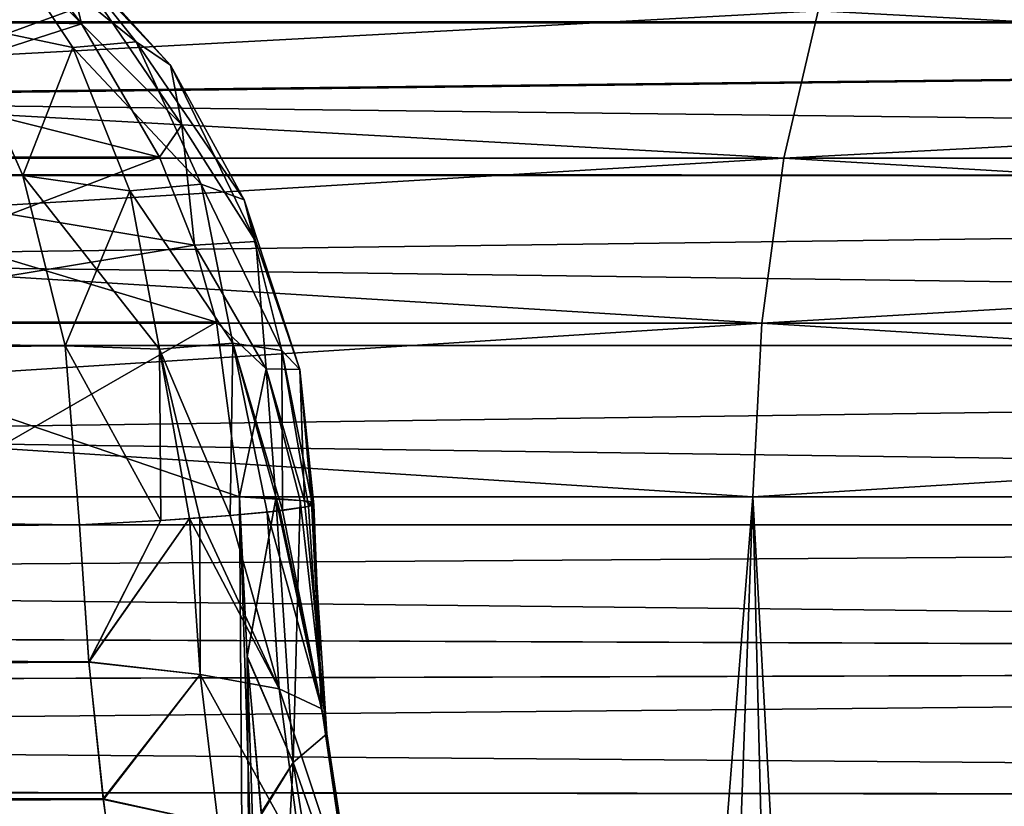
# Model space of a CAD drawing. Units: millimetres. Extents: x -26 to 26, y -6 to 154.
# Drawn here: x -8 to -7, y 149 to 149 of the extents above; entities that cross this region are included whole.
import ezdxf

# ---------------------------------------------------------------- set-up
doc = ezdxf.new("R2010")
doc.units = ezdxf.units.MM
doc.header["$LTSCALE"] = 65.185185
for name, color, linetype in [('106', 7, 'CONTINUOUS'), ('116', 7, 'CONTINUOUS'), ('117', 7, 'CONTINUOUS'), ('118', 7, 'CONTINUOUS'), ('119', 7, 'CONTINUOUS'), ('120', 7, 'CONTINUOUS'), ('33', 7, 'CONTINUOUS'), ('36', 7, 'CONTINUOUS'), ('43', 7, 'CONTINUOUS'), ('74', 7, 'CONTINUOUS'), ('75', 7, 'CONTINUOUS'), ('78', 7, 'CONTINUOUS'), ('79', 7, 'CONTINUOUS'), ('82', 7, 'CONTINUOUS'), ('83', 7, 'CONTINUOUS'), ('84', 7, 'CONTINUOUS'), ('85', 7, 'CONTINUOUS'), ('94', 7, 'CONTINUOUS')]:
    doc.layers.add(name, color=color, linetype=linetype)

msp = doc.modelspace()

# ---------------------------------------------------------------- linework, layer by layer
at = {"layer": '106', "color": 7, "linetype": 'CONTINUOUS', "true_color": 0xaaaaaa}
for points in [[(-7.1528, 148.97771, 18.87849), (-8.83075, 148.97771, 18.15527), (-7.13146, 149.06923, 18.82209), (-7.1528, 148.97771, 18.87849)], [(-7.13146, 149.06923, 18.82209), (-8.83075, 148.97771, 18.15527), (-8.80441, 149.06923, 18.10103), (-7.13146, 149.06923, 18.82209)], [(-5.41638, 148.97771, 19.44722), (-7.1528, 148.97771, 18.87849), (-5.40022, 149.06923, 19.38912), (-5.41638, 148.97771, 19.44722)], [(-5.40022, 149.06923, 19.38912), (-7.1528, 148.97771, 18.87849), (-7.13146, 149.06923, 18.82209), (-5.40022, 149.06923, 19.38912)], [(-7.16657, 148.87526, 18.91489), (-8.84776, 148.87526, 18.19028), (-7.1528, 148.97771, 18.87849), (-7.16657, 148.87526, 18.91489)], [(-7.1528, 148.97771, 18.87849), (-8.84776, 148.87526, 18.19028), (-8.83075, 148.97771, 18.15527), (-7.1528, 148.97771, 18.87849)], [(-5.42681, 148.87526, 19.48471), (-7.16657, 148.87526, 18.91489), (-5.41638, 148.97771, 19.44722), (-5.42681, 148.87526, 19.48471)], [(-5.41638, 148.97771, 19.44722), (-7.16657, 148.87526, 18.91489), (-7.1528, 148.97771, 18.87849), (-5.41638, 148.97771, 19.44722)], [(-7.17211, 148.76745, 18.92952), (-8.85459, 148.76745, 18.20435), (-7.16657, 148.87526, 18.91489), (-7.17211, 148.76745, 18.92952)], [(-7.16657, 148.87526, 18.91489), (-8.85459, 148.76745, 18.20435), (-8.84776, 148.87526, 18.19028), (-7.16657, 148.87526, 18.91489)], [(-5.431, 148.76745, 19.49978), (-7.17211, 148.76745, 18.92952), (-5.42681, 148.87526, 19.48471), (-5.431, 148.76745, 19.49978)], [(-5.42681, 148.87526, 19.48471), (-7.17211, 148.76745, 18.92952), (-7.16657, 148.87526, 18.91489), (-5.42681, 148.87526, 19.48471)]]:
    msp.add_3dface(points, dxfattribs=at)
at = {"layer": '116', "color": 7, "linetype": 'CONTINUOUS', "true_color": 0xaaaaaa}
for points in [[(-7.48605, 148.66841, -3.51708), (-7.4908, 148.76745, -3.51508), (-7.46818, 148.76637, -3.57259), (-7.48605, 148.66841, -3.51708)], [(-7.48605, 148.66841, -3.51708), (-7.46818, 148.76637, -3.57259), (-7.45754, 148.6025, -3.58196), (-7.48605, 148.66841, -3.51708)], [(-7.45311, 148.76524, -3.63103), (-7.43667, 148.6202, -3.68808), (-7.46818, 148.76637, -3.57259), (-7.45311, 148.76524, -3.63103)], [(-7.46818, 148.76637, -3.57259), (-7.43667, 148.6202, -3.68808), (-7.45754, 148.6025, -3.58196), (-7.46818, 148.76637, -3.57259)], [(-7.45053, 148.76496, -3.64541), (-7.43667, 148.6202, -3.68808), (-7.45311, 148.76524, -3.63103), (-7.45053, 148.76496, -3.64541)], [(-7.44609, 148.76423, -3.67993), (-7.43667, 148.6202, -3.68808), (-7.45053, 148.76496, -3.64541), (-7.44609, 148.76423, -3.67993)], [(-7.4641, 148.75897, -3.867), (-7.47355, 148.75791, -3.89597), (-7.44792, 148.76147, -3.78949), (-7.4641, 148.75897, -3.867)], [(-7.44792, 148.76147, -3.78949), (-7.47355, 148.75791, -3.89597), (-7.43961, 148.63578, -3.79651), (-7.44792, 148.76147, -3.78949)], [(-7.46581, 148.75877, -3.87273), (-7.47355, 148.75791, -3.89597), (-7.4641, 148.75897, -3.867), (-7.46581, 148.75877, -3.87273)], [(-7.44792, 148.76147, -3.78949), (-7.43961, 148.63578, -3.79651), (-7.44541, 148.76216, -3.76497), (-7.44792, 148.76147, -3.78949)], [(-7.44461, 148.76249, -3.75269), (-7.43961, 148.63578, -3.79651), (-7.44609, 148.76423, -3.67993), (-7.44461, 148.76249, -3.75269)], [(-7.44609, 148.76423, -3.67993), (-7.43961, 148.63578, -3.79651), (-7.43667, 148.6202, -3.68808), (-7.44609, 148.76423, -3.67993)], [(-7.44541, 148.76216, -3.76497), (-7.43961, 148.63578, -3.79651), (-7.44461, 148.76249, -3.75269), (-7.44541, 148.76216, -3.76497)], [(-7.5902, 148.75, -4.07966), (-7.58434, 148.66493, -4.08412), (-7.53957, 148.75276, -4.02044), (-7.5902, 148.75, -4.07966)], [(-7.53957, 148.75276, -4.02044), (-7.58434, 148.66493, -4.08412), (-7.52181, 148.75394, -3.99434), (-7.53957, 148.75276, -4.02044)], [(-7.52181, 148.75394, -3.99434), (-7.58434, 148.66493, -4.08412), (-7.51517, 148.65716, -3.99971), (-7.52181, 148.75394, -3.99434)], [(-7.52181, 148.75394, -3.99434), (-7.51517, 148.65716, -3.99971), (-7.51545, 148.75439, -3.98407), (-7.52181, 148.75394, -3.99434)], [(-7.4966, 148.75583, -3.94977), (-7.51545, 148.75439, -3.98407), (-7.4662, 148.64827, -3.90208), (-7.4966, 148.75583, -3.94977)], [(-7.51545, 148.75439, -3.98407), (-7.51517, 148.65716, -3.99971), (-7.4662, 148.64827, -3.90208), (-7.51545, 148.75439, -3.98407)], [(-7.47355, 148.75791, -3.89597), (-7.4966, 148.75583, -3.94977), (-7.4662, 148.64827, -3.90208), (-7.47355, 148.75791, -3.89597)], [(-7.47355, 148.75791, -3.89597), (-7.4662, 148.64827, -3.90208), (-7.43961, 148.63578, -3.79651), (-7.47355, 148.75791, -3.89597)], [(-7.47729, 148.57115, -3.5278), (-7.48605, 148.66841, -3.51708), (-7.45754, 148.6025, -3.58196), (-7.47729, 148.57115, -3.5278)], [(-7.58434, 148.66493, -4.08412), (-7.57537, 148.57985, -4.10704), (-7.51517, 148.65716, -3.99971), (-7.58434, 148.66493, -4.08412)], [(-7.51517, 148.65716, -3.99971), (-7.57537, 148.57985, -4.10704), (-7.50402, 148.56409, -4.02583), (-7.51517, 148.65716, -3.99971)], [(-7.51517, 148.65716, -3.99971), (-7.50402, 148.56409, -4.02583), (-7.45226, 148.54336, -3.93147), (-7.51517, 148.65716, -3.99971)], [(-7.4662, 148.64827, -3.90208), (-7.51517, 148.65716, -3.99971), (-7.45226, 148.54336, -3.93147), (-7.4662, 148.64827, -3.90208)], [(-7.4662, 148.64827, -3.90208), (-7.45226, 148.54336, -3.93147), (-7.42233, 148.51592, -3.82967), (-7.4662, 148.64827, -3.90208)], [(-7.43961, 148.63578, -3.79651), (-7.4662, 148.64827, -3.90208), (-7.42233, 148.51592, -3.82967), (-7.43961, 148.63578, -3.79651)], [(-7.43961, 148.63578, -3.79651), (-7.42233, 148.51592, -3.82967), (-7.43667, 148.6202, -3.68808), (-7.43961, 148.63578, -3.79651)], [(-7.43667, 148.6202, -3.68808), (-7.41567, 148.48301, -3.72535), (-7.45754, 148.6025, -3.58196), (-7.43667, 148.6202, -3.68808)], [(-7.43667, 148.6202, -3.68808), (-7.42233, 148.51592, -3.82967), (-7.41567, 148.48301, -3.72535), (-7.43667, 148.6202, -3.68808)], [(-7.47729, 148.57115, -3.5278), (-7.45754, 148.6025, -3.58196), (-7.43261, 148.4464, -3.62345), (-7.47729, 148.57115, -3.5278)], [(-7.45754, 148.6025, -3.58196), (-7.41567, 148.48301, -3.72535), (-7.43261, 148.4464, -3.62345), (-7.45754, 148.6025, -3.58196)], [(-7.57537, 148.57985, -4.10704), (-7.56959, 148.53779, -4.1259), (-7.50402, 148.56409, -4.02583), (-7.57537, 148.57985, -4.10704)]]:
    msp.add_3dface(points, dxfattribs=at)
at = {"layer": '117', "color": 7, "linetype": 'CONTINUOUS', "true_color": 0xaaaaaa}
for points in [[(-7.64499, 149.12242, -3.8746), (-7.66733, 149.06175, -4.00253), (-7.59427, 149.04641, -3.92613), (-7.64499, 149.12242, -3.8746)], [(-7.61398, 149.12388, -3.76446), (-7.64499, 149.12242, -3.8746), (-7.55491, 149.04991, -3.82021), (-7.61398, 149.12388, -3.76446)], [(-7.64499, 149.12242, -3.8746), (-7.59427, 149.04641, -3.92613), (-7.55491, 149.04991, -3.82021), (-7.64499, 149.12242, -3.8746)], [(-7.61398, 149.12388, -3.76446), (-7.55491, 149.04991, -3.82021), (-7.53359, 149.03551, -3.71024), (-7.61398, 149.12388, -3.76446)], [(-7.59912, 149.1054, -3.65593), (-7.61398, 149.12388, -3.76446), (-7.53359, 149.03551, -3.71024), (-7.59912, 149.1054, -3.65593)], [(-7.59912, 149.1054, -3.65593), (-7.53359, 149.03551, -3.71024), (-7.52652, 148.99847, -3.60705), (-7.59912, 149.1054, -3.65593)], [(-7.59524, 149.06965, -3.56374), (-7.59912, 149.1054, -3.65593), (-7.58891, 149.06106, -3.56079), (-7.59524, 149.06965, -3.56374)], [(-7.58891, 149.06106, -3.56079), (-7.59912, 149.1054, -3.65593), (-7.52652, 148.99847, -3.60705), (-7.58891, 149.06106, -3.56079)], [(-7.66733, 149.06175, -4.00253), (-7.62521, 148.96694, -4.04465), (-7.59427, 149.04641, -3.92613), (-7.66733, 149.06175, -4.00253)], [(-7.58891, 149.06106, -3.56079), (-7.52652, 148.99847, -3.60705), (-7.54049, 148.9782, -3.53822), (-7.58891, 149.06106, -3.56079)], [(-7.59427, 149.04641, -3.92613), (-7.62521, 148.96694, -4.04465), (-7.55894, 148.95735, -3.96885), (-7.59427, 149.04641, -3.92613)], [(-7.55491, 149.04991, -3.82021), (-7.59427, 149.04641, -3.92613), (-7.51461, 148.96148, -3.87142), (-7.55491, 149.04991, -3.82021)], [(-7.59427, 149.04641, -3.92613), (-7.55894, 148.95735, -3.96885), (-7.51461, 148.96148, -3.87142), (-7.59427, 149.04641, -3.92613)], [(-7.55491, 149.04991, -3.82021), (-7.51461, 148.96148, -3.87142), (-7.48796, 148.95178, -3.76533), (-7.55491, 149.04991, -3.82021)], [(-7.53359, 149.03551, -3.71024), (-7.55491, 149.04991, -3.82021), (-7.48796, 148.95178, -3.76533), (-7.53359, 149.03551, -3.71024)], [(-7.53359, 149.03551, -3.71024), (-7.48796, 148.95178, -3.76533), (-7.48075, 148.92596, -3.6578), (-7.53359, 149.03551, -3.71024)], [(-7.52652, 148.99847, -3.60705), (-7.53359, 149.03551, -3.71024), (-7.48075, 148.92596, -3.6578), (-7.52652, 148.99847, -3.60705)], [(-7.54049, 148.9782, -3.53822), (-7.52652, 148.99847, -3.60705), (-7.51871, 148.92357, -3.52808), (-7.54049, 148.9782, -3.53822)], [(-7.52652, 148.99847, -3.60705), (-7.48075, 148.92596, -3.6578), (-7.51871, 148.92357, -3.52808), (-7.52652, 148.99847, -3.60705)], [(-7.62521, 148.96694, -4.04465), (-7.59906, 148.86126, -4.0708), (-7.55894, 148.95735, -3.96885), (-7.62521, 148.96694, -4.04465)], [(-7.51461, 148.96148, -3.87142), (-7.55894, 148.95735, -3.96885), (-7.49502, 148.86283, -3.91561), (-7.51461, 148.96148, -3.87142)], [(-7.51461, 148.96148, -3.87142), (-7.49502, 148.86283, -3.91561), (-7.46443, 148.85825, -3.81851), (-7.51461, 148.96148, -3.87142)], [(-7.48796, 148.95178, -3.76533), (-7.51461, 148.96148, -3.87142), (-7.46443, 148.85825, -3.81851), (-7.48796, 148.95178, -3.76533)], [(-7.55894, 148.95735, -3.96885), (-7.59906, 148.86126, -4.0708), (-7.54054, 148.85916, -4.00089), (-7.55894, 148.95735, -3.96885)], [(-7.55894, 148.95735, -3.96885), (-7.54054, 148.85916, -4.00089), (-7.49502, 148.86283, -3.91561), (-7.55894, 148.95735, -3.96885)], [(-7.48796, 148.95178, -3.76533), (-7.46443, 148.85825, -3.81851), (-7.45337, 148.84646, -3.71126), (-7.48796, 148.95178, -3.76533)], [(-7.48075, 148.92596, -3.6578), (-7.48796, 148.95178, -3.76533), (-7.45337, 148.84646, -3.71126), (-7.48075, 148.92596, -3.6578)], [(-7.51871, 148.92357, -3.52808), (-7.48075, 148.92596, -3.6578), (-7.47431, 148.8468, -3.5838), (-7.51871, 148.92357, -3.52808)], [(-7.48075, 148.92596, -3.6578), (-7.45337, 148.84646, -3.71126), (-7.47431, 148.8468, -3.5838), (-7.48075, 148.92596, -3.6578)], [(-7.51871, 148.92357, -3.52808), (-7.47431, 148.8468, -3.5838), (-7.50511, 148.87579, -3.52174), (-7.51871, 148.92357, -3.52808)], [(-7.47431, 148.8468, -3.5838), (-7.4908, 148.76745, -3.51508), (-7.50511, 148.87579, -3.52174), (-7.47431, 148.8468, -3.5838)], [(-7.54054, 148.85916, -4.00089), (-7.4966, 148.75583, -3.94977), (-7.49502, 148.86283, -3.91561), (-7.54054, 148.85916, -4.00089)], [(-7.4966, 148.75583, -3.94977), (-7.4641, 148.75897, -3.867), (-7.49502, 148.86283, -3.91561), (-7.4966, 148.75583, -3.94977)], [(-7.49502, 148.86283, -3.91561), (-7.4641, 148.75897, -3.867), (-7.46443, 148.85825, -3.81851), (-7.49502, 148.86283, -3.91561)], [(-7.59906, 148.86126, -4.0708), (-7.5902, 148.75, -4.07966), (-7.53957, 148.75276, -4.02044), (-7.59906, 148.86126, -4.0708)], [(-7.59906, 148.86126, -4.0708), (-7.53957, 148.75276, -4.02044), (-7.54054, 148.85916, -4.00089), (-7.59906, 148.86126, -4.0708)], [(-7.53957, 148.75276, -4.02044), (-7.4966, 148.75583, -3.94977), (-7.54054, 148.85916, -4.00089), (-7.53957, 148.75276, -4.02044)], [(-7.4641, 148.75897, -3.867), (-7.44792, 148.76147, -3.78949), (-7.46443, 148.85825, -3.81851), (-7.4641, 148.75897, -3.867)], [(-7.44792, 148.76147, -3.78949), (-7.44541, 148.76216, -3.76497), (-7.46443, 148.85825, -3.81851), (-7.44792, 148.76147, -3.78949)], [(-7.46443, 148.85825, -3.81851), (-7.44541, 148.76216, -3.76497), (-7.45337, 148.84646, -3.71126), (-7.46443, 148.85825, -3.81851)], [(-7.45053, 148.76496, -3.64541), (-7.4908, 148.76745, -3.51508), (-7.47431, 148.8468, -3.5838), (-7.45053, 148.76496, -3.64541)], [(-7.45337, 148.84646, -3.71126), (-7.45053, 148.76496, -3.64541), (-7.47431, 148.8468, -3.5838), (-7.45337, 148.84646, -3.71126)], [(-7.44541, 148.76216, -3.76497), (-7.45053, 148.76496, -3.64541), (-7.45337, 148.84646, -3.71126), (-7.44541, 148.76216, -3.76497)], [(-7.4908, 148.76745, -3.51508), (-7.45053, 148.76496, -3.64541), (-7.46818, 148.76637, -3.57259), (-7.4908, 148.76745, -3.51508)], [(-7.45053, 148.76496, -3.64541), (-7.45311, 148.76524, -3.63103), (-7.46818, 148.76637, -3.57259), (-7.45053, 148.76496, -3.64541)], [(-7.44541, 148.76216, -3.76497), (-7.44609, 148.76423, -3.67993), (-7.45053, 148.76496, -3.64541), (-7.44541, 148.76216, -3.76497)], [(-7.4966, 148.75583, -3.94977), (-7.46581, 148.75877, -3.87273), (-7.4641, 148.75897, -3.867), (-7.4966, 148.75583, -3.94977)], [(-7.4966, 148.75583, -3.94977), (-7.47355, 148.75791, -3.89597), (-7.46581, 148.75877, -3.87273), (-7.4966, 148.75583, -3.94977)], [(-7.44541, 148.76216, -3.76497), (-7.44461, 148.76249, -3.75269), (-7.44609, 148.76423, -3.67993), (-7.44541, 148.76216, -3.76497)], [(-7.53957, 148.75276, -4.02044), (-7.51545, 148.75439, -3.98407), (-7.4966, 148.75583, -3.94977), (-7.53957, 148.75276, -4.02044)], [(-7.53957, 148.75276, -4.02044), (-7.52181, 148.75394, -3.99434), (-7.51545, 148.75439, -3.98407), (-7.53957, 148.75276, -4.02044)]]:
    msp.add_3dface(points, dxfattribs=at)
at = {"layer": '118', "color": 7, "linetype": 'CONTINUOUS', "true_color": 0xaaaaaa}
for points in [[(-7.90195, 149.06965, -2.81238), (-7.59524, 149.06965, -3.56374), (-7.84499, 148.9782, -2.79228), (-7.90195, 149.06965, -2.81238)], [(-7.59524, 149.06965, 3.51373), (-7.90195, 149.06965, 2.76238), (-7.58891, 149.06105, 3.51078), (-7.59524, 149.06965, 3.51373)], [(-7.58891, 149.06105, 3.51078), (-7.90195, 149.06965, 2.76238), (-7.54049, 148.9782, 3.48822), (-7.58891, 149.06105, 3.51078)], [(-7.54049, 148.9782, 3.48822), (-7.90195, 149.06965, 2.76238), (-7.84499, 148.9782, 2.74228), (-7.54049, 148.9782, 3.48822)], [(-7.59524, 149.06965, -3.56374), (-7.58891, 149.06106, -3.56079), (-7.84499, 148.9782, -2.79228), (-7.59524, 149.06965, -3.56374)], [(-7.58891, 149.06106, -3.56079), (-7.54049, 148.9782, -3.53822), (-7.84499, 148.9782, -2.79228), (-7.58891, 149.06106, -3.56079)], [(-7.84499, 148.9782, -2.79228), (-7.54049, 148.9782, -3.53822), (-7.80818, 148.87579, -2.7793), (-7.84499, 148.9782, -2.79228)], [(-7.54049, 148.9782, 3.48822), (-7.84499, 148.9782, 2.74228), (-7.51871, 148.92357, 3.47808), (-7.54049, 148.9782, 3.48822)], [(-7.51871, 148.92357, 3.47808), (-7.84499, 148.9782, 2.74228), (-7.50511, 148.87579, 3.47174), (-7.51871, 148.92357, 3.47808)], [(-7.50511, 148.87579, 3.47174), (-7.84499, 148.9782, 2.74228), (-7.80818, 148.87579, 2.7293), (-7.50511, 148.87579, 3.47174)], [(-7.54049, 148.9782, -3.53822), (-7.51871, 148.92357, -3.52808), (-7.80818, 148.87579, -2.7793), (-7.54049, 148.9782, -3.53822)], [(-7.51871, 148.92357, -3.52808), (-7.50511, 148.87579, -3.52174), (-7.80818, 148.87579, -2.7793), (-7.51871, 148.92357, -3.52808)], [(-7.50511, 148.87579, -3.52174), (-7.69352, 148.76745, -3.04203), (-7.80818, 148.87579, -2.7793), (-7.50511, 148.87579, -3.52174)], [(-7.69352, 148.76745, 2.99203), (-7.4908, 148.76745, 3.46508), (-7.80818, 148.87579, 2.7293), (-7.69352, 148.76745, 2.99203)], [(-7.4908, 148.76745, 3.46508), (-7.50511, 148.87579, 3.47174), (-7.80818, 148.87579, 2.7293), (-7.4908, 148.76745, 3.46508)], [(-7.4908, 148.76745, -3.51508), (-7.69352, 148.76745, -3.04203), (-7.50511, 148.87579, -3.52174), (-7.4908, 148.76745, -3.51508)]]:
    msp.add_3dface(points, dxfattribs=at)
at = {"layer": '119', "color": 7, "linetype": 'CONTINUOUS', "true_color": 0xaaaaaa}
for points in [[(-7.68155, 149.15783, 3.55395), (-7.59524, 149.06965, 3.51373), (-7.58891, 149.06105, 3.51078), (-7.68155, 149.15783, 3.55395)], [(-7.68155, 149.15783, 3.55395), (-7.58891, 149.06105, 3.51078), (-7.59912, 149.10539, 3.60593), (-7.68155, 149.15783, 3.55395)], [(-7.59427, 149.04641, 3.87613), (-7.66733, 149.06174, 3.95253), (-7.64499, 149.12242, 3.8246), (-7.59427, 149.04641, 3.87613)], [(-7.55491, 149.04991, 3.77022), (-7.64499, 149.12242, 3.8246), (-7.61397, 149.12387, 3.71447), (-7.55491, 149.04991, 3.77022)], [(-7.59427, 149.04641, 3.87613), (-7.64499, 149.12242, 3.8246), (-7.55491, 149.04991, 3.77022), (-7.59427, 149.04641, 3.87613)], [(-7.55491, 149.04991, 3.77022), (-7.61397, 149.12387, 3.71447), (-7.53359, 149.03551, 3.66025), (-7.55491, 149.04991, 3.77022)], [(-7.53359, 149.03551, 3.66025), (-7.61397, 149.12387, 3.71447), (-7.59912, 149.10539, 3.60593), (-7.53359, 149.03551, 3.66025)], [(-7.59912, 149.10539, 3.60593), (-7.58891, 149.06105, 3.51078), (-7.52651, 148.99847, 3.55705), (-7.59912, 149.10539, 3.60593)], [(-7.53359, 149.03551, 3.66025), (-7.59912, 149.10539, 3.60593), (-7.52651, 148.99847, 3.55705), (-7.53359, 149.03551, 3.66025)], [(-7.62521, 148.96694, 3.99465), (-7.66733, 149.06174, 3.95253), (-7.59427, 149.04641, 3.87613), (-7.62521, 148.96694, 3.99465)], [(-7.58891, 149.06105, 3.51078), (-7.54049, 148.9782, 3.48822), (-7.52651, 148.99847, 3.55705), (-7.58891, 149.06105, 3.51078)], [(-7.55894, 148.95735, 3.91885), (-7.62521, 148.96694, 3.99465), (-7.59427, 149.04641, 3.87613), (-7.55894, 148.95735, 3.91885)], [(-7.51461, 148.96147, 3.82142), (-7.59427, 149.04641, 3.87613), (-7.55491, 149.04991, 3.77022), (-7.51461, 148.96147, 3.82142)], [(-7.55894, 148.95735, 3.91885), (-7.59427, 149.04641, 3.87613), (-7.51461, 148.96147, 3.82142), (-7.55894, 148.95735, 3.91885)], [(-7.51461, 148.96147, 3.82142), (-7.55491, 149.04991, 3.77022), (-7.48796, 148.95177, 3.71533), (-7.51461, 148.96147, 3.82142)], [(-7.48796, 148.95177, 3.71533), (-7.55491, 149.04991, 3.77022), (-7.53359, 149.03551, 3.66025), (-7.48796, 148.95177, 3.71533)], [(-7.48796, 148.95177, 3.71533), (-7.53359, 149.03551, 3.66025), (-7.48075, 148.92596, 3.6078), (-7.48796, 148.95177, 3.71533)], [(-7.48075, 148.92596, 3.6078), (-7.53359, 149.03551, 3.66025), (-7.52651, 148.99847, 3.55705), (-7.48075, 148.92596, 3.6078)], [(-7.54049, 148.9782, 3.48822), (-7.51871, 148.92357, 3.47808), (-7.52651, 148.99847, 3.55705), (-7.54049, 148.9782, 3.48822)], [(-7.51871, 148.92357, 3.47808), (-7.48075, 148.92596, 3.6078), (-7.52651, 148.99847, 3.55705), (-7.51871, 148.92357, 3.47808)], [(-7.59906, 148.86126, 4.0208), (-7.62521, 148.96694, 3.99465), (-7.54054, 148.85916, 3.95089), (-7.59906, 148.86126, 4.0208)], [(-7.54054, 148.85916, 3.95089), (-7.62521, 148.96694, 3.99465), (-7.55894, 148.95735, 3.91885), (-7.54054, 148.85916, 3.95089)], [(-7.49502, 148.86282, 3.86561), (-7.55894, 148.95735, 3.91885), (-7.51461, 148.96147, 3.82142), (-7.49502, 148.86282, 3.86561)], [(-7.49502, 148.86282, 3.86561), (-7.51461, 148.96147, 3.82142), (-7.46443, 148.85825, 3.76851), (-7.49502, 148.86282, 3.86561)], [(-7.46443, 148.85825, 3.76851), (-7.51461, 148.96147, 3.82142), (-7.48796, 148.95177, 3.71533), (-7.46443, 148.85825, 3.76851)], [(-7.54054, 148.85916, 3.95089), (-7.55894, 148.95735, 3.91885), (-7.49502, 148.86282, 3.86561), (-7.54054, 148.85916, 3.95089)], [(-7.46443, 148.85825, 3.76851), (-7.48796, 148.95177, 3.71533), (-7.45337, 148.84645, 3.66126), (-7.46443, 148.85825, 3.76851)], [(-7.45337, 148.84645, 3.66126), (-7.48796, 148.95177, 3.71533), (-7.48075, 148.92596, 3.6078), (-7.45337, 148.84645, 3.66126)], [(-7.48075, 148.92596, 3.6078), (-7.51871, 148.92357, 3.47808), (-7.47431, 148.8468, 3.53381), (-7.48075, 148.92596, 3.6078)], [(-7.45337, 148.84645, 3.66126), (-7.48075, 148.92596, 3.6078), (-7.47431, 148.8468, 3.53381), (-7.45337, 148.84645, 3.66126)], [(-7.51871, 148.92357, 3.47808), (-7.50511, 148.87579, 3.47174), (-7.47431, 148.8468, 3.53381), (-7.51871, 148.92357, 3.47808)], [(-7.50511, 148.87579, 3.47174), (-7.4908, 148.76745, 3.46508), (-7.47431, 148.8468, 3.53381), (-7.50511, 148.87579, 3.47174)], [(-7.4966, 148.75583, 3.89978), (-7.54054, 148.85916, 3.95089), (-7.49502, 148.86282, 3.86561), (-7.4966, 148.75583, 3.89978)], [(-7.4966, 148.75583, 3.89978), (-7.49502, 148.86282, 3.86561), (-7.47357, 148.75791, 3.846), (-7.4966, 148.75583, 3.89978)], [(-7.47357, 148.75791, 3.846), (-7.49502, 148.86282, 3.86561), (-7.46582, 148.75877, 3.82274), (-7.47357, 148.75791, 3.846)], [(-7.46582, 148.75877, 3.82274), (-7.49502, 148.86282, 3.86561), (-7.4641, 148.75897, 3.817), (-7.46582, 148.75877, 3.82274)], [(-7.4641, 148.75897, 3.817), (-7.49502, 148.86282, 3.86561), (-7.46443, 148.85825, 3.76851), (-7.4641, 148.75897, 3.817)], [(-7.5902, 148.75, 4.02966), (-7.59906, 148.86126, 4.0208), (-7.53957, 148.75276, 3.97044), (-7.5902, 148.75, 4.02966)], [(-7.53957, 148.75276, 3.97044), (-7.59906, 148.86126, 4.0208), (-7.54054, 148.85916, 3.95089), (-7.53957, 148.75276, 3.97044)], [(-7.53957, 148.75276, 3.97044), (-7.54054, 148.85916, 3.95089), (-7.52182, 148.75394, 3.94436), (-7.53957, 148.75276, 3.97044)], [(-7.52182, 148.75394, 3.94436), (-7.54054, 148.85916, 3.95089), (-7.51546, 148.75439, 3.93407), (-7.52182, 148.75394, 3.94436)], [(-7.51546, 148.75439, 3.93407), (-7.54054, 148.85916, 3.95089), (-7.4966, 148.75583, 3.89978), (-7.51546, 148.75439, 3.93407)], [(-7.4641, 148.75897, 3.817), (-7.46443, 148.85825, 3.76851), (-7.44792, 148.76147, 3.73953), (-7.4641, 148.75897, 3.817)], [(-7.44792, 148.76147, 3.73953), (-7.46443, 148.85825, 3.76851), (-7.44541, 148.76216, 3.71498), (-7.44792, 148.76147, 3.73953)], [(-7.44541, 148.76216, 3.71498), (-7.46443, 148.85825, 3.76851), (-7.45337, 148.84645, 3.66126), (-7.44541, 148.76216, 3.71498)], [(-7.47431, 148.8468, 3.53381), (-7.4908, 148.76745, 3.46508), (-7.46817, 148.76637, 3.52263), (-7.47431, 148.8468, 3.53381)], [(-7.45053, 148.76496, 3.59541), (-7.45337, 148.84645, 3.66126), (-7.47431, 148.8468, 3.53381), (-7.45053, 148.76496, 3.59541)], [(-7.45053, 148.76496, 3.59541), (-7.47431, 148.8468, 3.53381), (-7.45311, 148.76524, 3.58104), (-7.45053, 148.76496, 3.59541)], [(-7.45311, 148.76524, 3.58104), (-7.47431, 148.8468, 3.53381), (-7.46817, 148.76637, 3.52263), (-7.45311, 148.76524, 3.58104)], [(-7.44541, 148.76216, 3.71498), (-7.45337, 148.84645, 3.66126), (-7.44461, 148.76249, 3.7027), (-7.44541, 148.76216, 3.71498)], [(-7.44461, 148.76249, 3.7027), (-7.45337, 148.84645, 3.66126), (-7.44609, 148.76422, 3.62997), (-7.44461, 148.76249, 3.7027)], [(-7.44609, 148.76422, 3.62997), (-7.45337, 148.84645, 3.66126), (-7.45053, 148.76496, 3.59541), (-7.44609, 148.76422, 3.62997)]]:
    msp.add_3dface(points, dxfattribs=at)
at = {"layer": '120', "color": 7, "linetype": 'CONTINUOUS', "true_color": 0xaaaaaa}
for points in [[(-7.4908, 148.76745, 3.46508), (-7.48601, 148.66799, 3.46714), (-7.46817, 148.76637, 3.52263), (-7.4908, 148.76745, 3.46508)], [(-7.46817, 148.76637, 3.52263), (-7.48601, 148.66799, 3.46714), (-7.45753, 148.6025, 3.53194), (-7.46817, 148.76637, 3.52263)], [(-7.45311, 148.76524, 3.58104), (-7.46817, 148.76637, 3.52263), (-7.45753, 148.6025, 3.53194), (-7.45311, 148.76524, 3.58104)], [(-7.43665, 148.6202, 3.63806), (-7.45311, 148.76524, 3.58104), (-7.45753, 148.6025, 3.53194), (-7.43665, 148.6202, 3.63806)], [(-7.44609, 148.76422, 3.62997), (-7.45053, 148.76496, 3.59541), (-7.45311, 148.76524, 3.58104), (-7.44609, 148.76422, 3.62997)], [(-7.44609, 148.76422, 3.62997), (-7.45311, 148.76524, 3.58104), (-7.43665, 148.6202, 3.63806), (-7.44609, 148.76422, 3.62997)], [(-7.47357, 148.75791, 3.846), (-7.46582, 148.75877, 3.82274), (-7.43959, 148.63577, 3.7465), (-7.47357, 148.75791, 3.846)], [(-7.46582, 148.75877, 3.82274), (-7.4641, 148.75897, 3.817), (-7.43959, 148.63577, 3.7465), (-7.46582, 148.75877, 3.82274)], [(-7.4641, 148.75897, 3.817), (-7.44792, 148.76147, 3.73953), (-7.43959, 148.63577, 3.7465), (-7.4641, 148.75897, 3.817)], [(-7.44792, 148.76147, 3.73953), (-7.44541, 148.76216, 3.71498), (-7.44609, 148.76422, 3.62997), (-7.44792, 148.76147, 3.73953)], [(-7.44792, 148.76147, 3.73953), (-7.44609, 148.76422, 3.62997), (-7.43959, 148.63577, 3.7465), (-7.44792, 148.76147, 3.73953)], [(-7.44541, 148.76216, 3.71498), (-7.44461, 148.76249, 3.7027), (-7.44609, 148.76422, 3.62997), (-7.44541, 148.76216, 3.71498)], [(-7.43959, 148.63577, 3.7465), (-7.44609, 148.76422, 3.62997), (-7.43665, 148.6202, 3.63806), (-7.43959, 148.63577, 3.7465)], [(-7.58433, 148.6648, 4.03414), (-7.5902, 148.75, 4.02966), (-7.53957, 148.75276, 3.97044), (-7.58433, 148.6648, 4.03414)], [(-7.58433, 148.6648, 4.03414), (-7.53957, 148.75276, 3.97044), (-7.52182, 148.75394, 3.94436), (-7.58433, 148.6648, 4.03414)], [(-7.58433, 148.6648, 4.03414), (-7.52182, 148.75394, 3.94436), (-7.51517, 148.65716, 3.9497), (-7.58433, 148.6648, 4.03414)], [(-7.52182, 148.75394, 3.94436), (-7.51546, 148.75439, 3.93407), (-7.46619, 148.64826, 3.85207), (-7.52182, 148.75394, 3.94436)], [(-7.51517, 148.65716, 3.9497), (-7.52182, 148.75394, 3.94436), (-7.46619, 148.64826, 3.85207), (-7.51517, 148.65716, 3.9497)], [(-7.51546, 148.75439, 3.93407), (-7.4966, 148.75583, 3.89978), (-7.46619, 148.64826, 3.85207), (-7.51546, 148.75439, 3.93407)], [(-7.4966, 148.75583, 3.89978), (-7.47357, 148.75791, 3.846), (-7.46619, 148.64826, 3.85207), (-7.4966, 148.75583, 3.89978)], [(-7.46619, 148.64826, 3.85207), (-7.47357, 148.75791, 3.846), (-7.43959, 148.63577, 3.7465), (-7.46619, 148.64826, 3.85207)], [(-7.48601, 148.66799, 3.46714), (-7.47722, 148.57044, 3.47789), (-7.45753, 148.6025, 3.53194), (-7.48601, 148.66799, 3.46714)], [(-7.57532, 148.57941, 4.05721), (-7.58433, 148.6648, 4.03414), (-7.51517, 148.65716, 3.9497), (-7.57532, 148.57941, 4.05721)], [(-7.50402, 148.5641, 3.97585), (-7.57532, 148.57941, 4.05721), (-7.51517, 148.65716, 3.9497), (-7.50402, 148.5641, 3.97585)], [(-7.50402, 148.5641, 3.97585), (-7.51517, 148.65716, 3.9497), (-7.45227, 148.54338, 3.88149), (-7.50402, 148.5641, 3.97585)], [(-7.45227, 148.54338, 3.88149), (-7.51517, 148.65716, 3.9497), (-7.46619, 148.64826, 3.85207), (-7.45227, 148.54338, 3.88149)], [(-7.45227, 148.54338, 3.88149), (-7.46619, 148.64826, 3.85207), (-7.42235, 148.51594, 3.77969), (-7.45227, 148.54338, 3.88149)], [(-7.42235, 148.51594, 3.77969), (-7.46619, 148.64826, 3.85207), (-7.43959, 148.63577, 3.7465), (-7.42235, 148.51594, 3.77969)], [(-7.42235, 148.51594, 3.77969), (-7.43959, 148.63577, 3.7465), (-7.43665, 148.6202, 3.63806), (-7.42235, 148.51594, 3.77969)], [(-7.41568, 148.48303, 3.67537), (-7.43665, 148.6202, 3.63806), (-7.45753, 148.6025, 3.53194), (-7.41568, 148.48303, 3.67537)], [(-7.41568, 148.48303, 3.67537), (-7.42235, 148.51594, 3.77969), (-7.43665, 148.6202, 3.63806), (-7.41568, 148.48303, 3.67537)], [(-7.47722, 148.57044, 3.47789), (-7.46449, 148.47542, 3.49718), (-7.45753, 148.6025, 3.53194), (-7.47722, 148.57044, 3.47789)], [(-7.46449, 148.47542, 3.49718), (-7.43263, 148.44642, 3.57347), (-7.45753, 148.6025, 3.53194), (-7.46449, 148.47542, 3.49718)], [(-7.43263, 148.44642, 3.57347), (-7.41568, 148.48303, 3.67537), (-7.45753, 148.6025, 3.53194), (-7.43263, 148.44642, 3.57347)], [(-7.56952, 148.53721, 4.07621), (-7.57532, 148.57941, 4.05721), (-7.50402, 148.5641, 3.97585), (-7.56952, 148.53721, 4.07621)]]:
    msp.add_3dface(points, dxfattribs=at)
at = {"layer": '33', "color": 7, "linetype": 'CONTINUOUS', "true_color": 0xaaaaaa}
for points in [[(-8.93783, 133.75144, -20.4009), (-8.5147, 152.75865, -20.58132), (-7.20713, 134.06597, -21.07541), (-8.93783, 133.75144, -20.4009)], [(-6.45888, 124.25, 21.26691), (-8.5147, 152.75865, 20.53132), (-8.51471, 124.25, 20.53132), (-6.45888, 124.25, 21.26691)], [(-8.5147, 152.75865, -20.58132), (-6.45883, 152.75865, -21.31692), (-7.20713, 134.06597, -21.07541), (-8.5147, 152.75865, -20.58132)], [(-6.45883, 152.75865, 21.26692), (-8.5147, 152.75865, 20.53132), (-6.45888, 124.25, 21.26691), (-6.45883, 152.75865, 21.26692)], [(-7.20713, 134.06597, -21.07541), (-6.45883, 152.75865, -21.31692), (-5.4377, 134.31073, -21.60031), (-7.20713, 134.06597, -21.07541)]]:
    msp.add_3dface(points, dxfattribs=at)
at = {"layer": '36', "color": 7, "linetype": 'CONTINUOUS', "true_color": 0xaaaaaa}
for points in [[(-8.85459, 148.76745, 18.20435), (-7.17211, 148.76745, 18.92952), (-7.93065, 127.75, 19.41992), (-8.85459, 148.76745, 18.20435)], [(-7.17209, 148.76745, -18.97953), (-8.85458, 148.76745, -18.25436), (-8.41118, 133.12702, -19.06183), (-7.17209, 148.76745, -18.97953)], [(-6.78138, 133.42022, -19.6906), (-7.17209, 148.76745, -18.97953), (-8.41118, 133.12702, -19.06183), (-6.78138, 133.42022, -19.6906)], [(-7.93065, 127.75, 19.41992), (-7.17211, 148.76745, 18.92952), (-6.01398, 127.75, 20.09544), (-7.93065, 127.75, 19.41992)], [(-7.17211, 148.76745, 18.92952), (-5.431, 148.76745, 19.49978), (-6.01398, 127.75, 20.09544), (-7.17211, 148.76745, 18.92952)], [(-5.43098, 148.76745, -19.54979), (-7.17209, 148.76745, -18.97953), (-6.78138, 133.42022, -19.6906), (-5.43098, 148.76745, -19.54979)]]:
    msp.add_3dface(points, dxfattribs=at)
at = {"layer": '43', "color": 7, "linetype": 'CONTINUOUS', "true_color": 0xaaaaaa}
for points in [[(-7.86641, 148.76745, 2.50728), (-8.00878, 148.76745, 2.01271), (-7.38671, 134.53255, 2.37509), (-7.86641, 148.76745, 2.50728)], [(-7.38671, 134.53255, 2.37509), (-8.00878, 148.76745, 2.01271), (-7.62928, 134.53255, 1.43036), (-7.38671, 134.53255, 2.37509)], [(-7.86641, 148.76745, -2.55728), (-7.69352, 148.76745, -3.04203), (-7.38671, 134.53255, -2.42509), (-7.86641, 148.76745, -2.55728)], [(-7.62928, 134.53255, -1.48036), (-7.86641, 148.76745, -2.55728), (-7.38671, 134.53255, -2.42509), (-7.62928, 134.53255, -1.48036)], [(-7.69352, 148.76745, 2.99203), (-7.86641, 148.76745, 2.50728), (-7.38671, 134.53255, 2.37509), (-7.69352, 148.76745, 2.99203)], [(-7.69352, 148.76745, -3.04203), (-7.4908, 148.76745, -3.51508), (-7.38671, 134.53255, -2.42509), (-7.69352, 148.76745, -3.04203)], [(-7.4908, 148.76745, 3.46508), (-7.69352, 148.76745, 2.99203), (-7.02766, 134.53255, 3.28196), (-7.4908, 148.76745, 3.46508)], [(-7.02766, 134.53255, 3.28196), (-7.69352, 148.76745, 2.99203), (-7.38671, 134.53255, 2.37509), (-7.02766, 134.53255, 3.28196)], [(-7.4908, 148.76745, -3.51508), (-7.48605, 148.66841, -3.51708), (-7.38671, 134.53255, -2.42509), (-7.4908, 148.76745, -3.51508)], [(-7.48601, 148.66799, 3.46714), (-7.4908, 148.76745, 3.46508), (-7.02766, 134.53255, 3.28196), (-7.48601, 148.66799, 3.46714)], [(-7.48605, 148.66841, -3.51708), (-7.47729, 148.57115, -3.5278), (-7.38671, 134.53255, -2.42509), (-7.48605, 148.66841, -3.51708)], [(-7.47722, 148.57044, 3.47789), (-7.48601, 148.66799, 3.46714), (-7.02766, 134.53255, 3.28196), (-7.47722, 148.57044, 3.47789)]]:
    msp.add_3dface(points, dxfattribs=at)
at = {"layer": '74', "color": 7, "linetype": 'CONTINUOUS', "true_color": 0xaaaaaa}
for points in [[(-15.58278, 148.75, 12.02224), (-7.58433, 148.6648, 4.03414), (-15.58405, 148.69588, 12.02767), (-15.58278, 148.75, 12.02224)], [(-7.5902, 148.75, 4.02966), (-7.58433, 148.6648, 4.03414), (-15.58278, 148.75, 12.02224), (-7.5902, 148.75, 4.02966)], [(-15.58405, 148.69588, 12.02767), (-7.58433, 148.6648, 4.03414), (-15.58237, 148.64193, 12.03855), (-15.58405, 148.69588, 12.02767)], [(-7.58433, 148.6648, 4.03414), (-7.57532, 148.57941, 4.05721), (-15.58237, 148.64193, 12.03855), (-7.58433, 148.6648, 4.03414)], [(-15.58237, 148.64193, 12.03855), (-7.57532, 148.57941, 4.05721), (-15.5777, 148.58885, 12.0549), (-15.58237, 148.64193, 12.03855)], [(-15.5777, 148.58885, 12.0549), (-7.57532, 148.57941, 4.05721), (-15.56998, 148.53736, 12.07658), (-15.5777, 148.58885, 12.0549)], [(-7.57532, 148.57941, 4.05721), (-7.56952, 148.53721, 4.07621), (-15.56998, 148.53736, 12.07658), (-7.57532, 148.57941, 4.05721)]]:
    msp.add_3dface(points, dxfattribs=at)
at = {"layer": '75', "color": 7, "linetype": 'CONTINUOUS', "true_color": 0xaaaaaa}
for points in [[(-4.05466, 148.75, 7.5652), (-12.04724, 148.75, 15.55778), (-12.05266, 148.69588, 15.55904), (-4.05466, 148.75, 7.5652)], [(-4.05912, 148.66493, 7.55934), (-4.05466, 148.75, 7.5652), (-12.05266, 148.69588, 15.55904), (-4.05912, 148.66493, 7.55934)], [(-12.06356, 148.64192, 15.55738), (-4.05912, 148.66493, 7.55934), (-12.05266, 148.69588, 15.55904), (-12.06356, 148.64192, 15.55738)], [(-4.08204, 148.57985, 7.55037), (-4.05912, 148.66493, 7.55934), (-12.07991, 148.58884, 15.55271), (-4.08204, 148.57985, 7.55037)], [(-12.07991, 148.58884, 15.55271), (-4.05912, 148.66493, 7.55934), (-12.06356, 148.64192, 15.55738), (-12.07991, 148.58884, 15.55271)], [(-12.10157, 148.53735, 15.54496), (-4.08204, 148.57985, 7.55037), (-12.07991, 148.58884, 15.55271), (-12.10157, 148.53735, 15.54496)], [(-4.1009, 148.53779, 7.54459), (-4.08204, 148.57985, 7.55037), (-12.10157, 148.53735, 15.54496), (-4.1009, 148.53779, 7.54459)]]:
    msp.add_3dface(points, dxfattribs=at)
at = {"layer": '78', "color": 7, "linetype": 'CONTINUOUS', "true_color": 0xaaaaaa}
for points in [[(-7.5902, 148.75, -4.07966), (-15.58278, 148.75, -12.07224), (-15.58404, 148.69588, -12.07766), (-7.5902, 148.75, -4.07966)], [(-7.58434, 148.66493, -4.08412), (-7.5902, 148.75, -4.07966), (-15.58404, 148.69588, -12.07766), (-7.58434, 148.66493, -4.08412)], [(-15.58238, 148.64192, -12.08856), (-7.58434, 148.66493, -4.08412), (-15.58404, 148.69588, -12.07766), (-15.58238, 148.64192, -12.08856)], [(-15.57771, 148.58884, -12.10491), (-7.58434, 148.66493, -4.08412), (-15.58238, 148.64192, -12.08856), (-15.57771, 148.58884, -12.10491)], [(-7.57537, 148.57985, -4.10704), (-7.58434, 148.66493, -4.08412), (-15.57771, 148.58884, -12.10491), (-7.57537, 148.57985, -4.10704)], [(-15.56996, 148.53735, -12.12657), (-7.57537, 148.57985, -4.10704), (-15.57771, 148.58884, -12.10491), (-15.56996, 148.53735, -12.12657)], [(-7.56959, 148.53779, -4.1259), (-7.57537, 148.57985, -4.10704), (-15.56996, 148.53735, -12.12657), (-7.56959, 148.53779, -4.1259)]]:
    msp.add_3dface(points, dxfattribs=at)
at = {"layer": '79', "color": 7, "linetype": 'CONTINUOUS', "true_color": 0xaaaaaa}
for points in [[(-12.04724, 148.75, -15.60778), (-4.05914, 148.6648, -7.60933), (-12.05267, 148.69588, -15.60905), (-12.04724, 148.75, -15.60778)], [(-4.05466, 148.75, -7.6152), (-4.05914, 148.6648, -7.60933), (-12.04724, 148.75, -15.60778), (-4.05466, 148.75, -7.6152)], [(-12.05267, 148.69588, -15.60905), (-4.05914, 148.6648, -7.60933), (-12.06355, 148.64193, -15.60737), (-12.05267, 148.69588, -15.60905)], [(-4.05914, 148.6648, -7.60933), (-4.08221, 148.57941, -7.60032), (-12.06355, 148.64193, -15.60737), (-4.05914, 148.6648, -7.60933)], [(-12.06355, 148.64193, -15.60737), (-4.08221, 148.57941, -7.60032), (-12.0799, 148.58885, -15.6027), (-12.06355, 148.64193, -15.60737)], [(-12.0799, 148.58885, -15.6027), (-4.08221, 148.57941, -7.60032), (-12.10158, 148.53736, -15.59498), (-12.0799, 148.58885, -15.6027)], [(-4.08221, 148.57941, -7.60032), (-4.10121, 148.53721, -7.59452), (-12.10158, 148.53736, -15.59498), (-4.08221, 148.57941, -7.60032)]]:
    msp.add_3dface(points, dxfattribs=at)
at = {"layer": '82', "color": 7, "linetype": 'CONTINUOUS', "true_color": 0xaaaaaa}
for points in [[(-3.97753, 149.06175, 7.64233), (-3.92155, 149.14092, 7.69831), (-11.97011, 149.06175, 15.63491), (-3.97753, 149.06175, 7.64233)], [(-11.97011, 149.06175, 15.63491), (-3.92155, 149.14092, 7.69831), (-11.9689, 149.06387, 15.63611), (-11.97011, 149.06175, 15.63491)], [(-4.01965, 148.96694, 7.60021), (-3.97753, 149.06175, 7.64233), (-12.01223, 148.96694, 15.59279), (-4.01965, 148.96694, 7.60021)], [(-12.01223, 148.96694, 15.59279), (-3.97753, 149.06175, 7.64233), (-12.01168, 148.96854, 15.59334), (-12.01223, 148.96694, 15.59279)], [(-12.01168, 148.96854, 15.59334), (-3.97753, 149.06175, 7.64233), (-11.97011, 149.06175, 15.63491), (-12.01168, 148.96854, 15.59334)], [(-4.0458, 148.86126, 7.57406), (-4.01965, 148.96694, 7.60021), (-12.03825, 148.86207, 15.56677), (-4.0458, 148.86126, 7.57406)], [(-12.03825, 148.86207, 15.56677), (-4.01965, 148.96694, 7.60021), (-12.01223, 148.96694, 15.59279), (-12.03825, 148.86207, 15.56677)], [(-12.04724, 148.75, 15.55778), (-4.0458, 148.86126, 7.57406), (-12.03825, 148.86207, 15.56677), (-12.04724, 148.75, 15.55778)], [(-12.04724, 148.75, 15.55778), (-4.05466, 148.75, 7.5652), (-4.0458, 148.86126, 7.57406), (-12.04724, 148.75, 15.55778)]]:
    msp.add_3dface(points, dxfattribs=at)
at = {"layer": '83', "color": 7, "linetype": 'CONTINUOUS', "true_color": 0xaaaaaa}
for points in [[(-7.66733, 149.06174, 3.95253), (-7.62521, 148.96694, 3.99465), (-15.65991, 149.06174, 11.94511), (-7.66733, 149.06174, 3.95253)], [(-15.65991, 149.06174, 11.94511), (-7.62521, 148.96694, 3.99465), (-15.61816, 148.96803, 11.98686), (-15.65991, 149.06174, 11.94511)], [(-7.62521, 148.96694, 3.99465), (-7.59906, 148.86126, 4.0208), (-15.61816, 148.96803, 11.98686), (-7.62521, 148.96694, 3.99465)], [(-15.61816, 148.96803, 11.98686), (-7.59906, 148.86126, 4.0208), (-15.59168, 148.86152, 12.01334), (-15.61816, 148.96803, 11.98686)], [(-7.5902, 148.75, 4.02966), (-15.58278, 148.75, 12.02224), (-15.59168, 148.86152, 12.01334), (-7.5902, 148.75, 4.02966)], [(-7.59906, 148.86126, 4.0208), (-7.5902, 148.75, 4.02966), (-15.59168, 148.86152, 12.01334), (-7.59906, 148.86126, 4.0208)]]:
    msp.add_3dface(points, dxfattribs=at)
at = {"layer": '84', "color": 7, "linetype": 'CONTINUOUS', "true_color": 0xaaaaaa}
for points in [[(-7.62521, 148.96694, -4.04465), (-7.66733, 149.06175, -4.00253), (-15.61779, 148.96694, -12.03723), (-7.62521, 148.96694, -4.04465)], [(-15.59177, 148.86207, -12.06325), (-7.62521, 148.96694, -4.04465), (-15.61779, 148.96694, -12.03723), (-15.59177, 148.86207, -12.06325)], [(-7.59906, 148.86126, -4.0708), (-7.62521, 148.96694, -4.04465), (-15.59177, 148.86207, -12.06325), (-7.59906, 148.86126, -4.0708)], [(-15.58278, 148.75, -12.07224), (-7.59906, 148.86126, -4.0708), (-15.59177, 148.86207, -12.06325), (-15.58278, 148.75, -12.07224)], [(-15.58278, 148.75, -12.07224), (-7.5902, 148.75, -4.07966), (-7.59906, 148.86126, -4.0708), (-15.58278, 148.75, -12.07224)]]:
    msp.add_3dface(points, dxfattribs=at)
at = {"layer": '85', "color": 7, "linetype": 'CONTINUOUS', "true_color": 0xaaaaaa}
for points in [[(-11.91413, 149.14092, -15.74089), (-3.97753, 149.06174, -7.69233), (-11.96915, 149.06343, -15.68586), (-11.91413, 149.14092, -15.74089)], [(-3.92155, 149.14092, -7.74831), (-3.97753, 149.06174, -7.69233), (-11.91413, 149.14092, -15.74089), (-3.92155, 149.14092, -7.74831)], [(-11.97011, 149.06174, -15.68491), (-4.01965, 148.96694, -7.65021), (-12.01186, 148.96803, -15.64316), (-11.97011, 149.06174, -15.68491)], [(-11.96915, 149.06343, -15.68586), (-3.97753, 149.06174, -7.69233), (-11.97011, 149.06174, -15.68491), (-11.96915, 149.06343, -15.68586)], [(-3.97753, 149.06174, -7.69233), (-4.01965, 148.96694, -7.65021), (-11.97011, 149.06174, -15.68491), (-3.97753, 149.06174, -7.69233)], [(-12.01186, 148.96803, -15.64316), (-4.0458, 148.86126, -7.62406), (-12.03834, 148.86152, -15.61668), (-12.01186, 148.96803, -15.64316)], [(-4.01965, 148.96694, -7.65021), (-4.0458, 148.86126, -7.62406), (-12.01186, 148.96803, -15.64316), (-4.01965, 148.96694, -7.65021)], [(-4.05466, 148.75, -7.6152), (-12.04724, 148.75, -15.60778), (-12.03834, 148.86152, -15.61668), (-4.05466, 148.75, -7.6152)], [(-4.0458, 148.86126, -7.62406), (-4.05466, 148.75, -7.6152), (-12.03834, 148.86152, -15.61668), (-4.0458, 148.86126, -7.62406)]]:
    msp.add_3dface(points, dxfattribs=at)
at = {"layer": '94', "color": 7, "linetype": 'CONTINUOUS', "true_color": 0xaaaaaa}
for points in [[(-8.83075, 148.97771, -18.20527), (-7.1528, 148.97771, -18.92849), (-8.80441, 149.06923, -18.15103), (-8.83075, 148.97771, -18.20527)], [(-8.80441, 149.06923, -18.15103), (-7.1528, 148.97771, -18.92849), (-7.13146, 149.06923, -18.87209), (-8.80441, 149.06923, -18.15103)], [(-7.1528, 148.97771, -18.92849), (-5.41638, 148.97771, -19.49722), (-7.13146, 149.06923, -18.87209), (-7.1528, 148.97771, -18.92849)], [(-7.13146, 149.06923, -18.87209), (-5.41638, 148.97771, -19.49722), (-5.40022, 149.06923, -19.43912), (-7.13146, 149.06923, -18.87209)], [(-8.84776, 148.87526, -18.24028), (-7.16657, 148.87526, -18.96489), (-8.83075, 148.97771, -18.20527), (-8.84776, 148.87526, -18.24028)], [(-8.83075, 148.97771, -18.20527), (-7.16657, 148.87526, -18.96489), (-7.1528, 148.97771, -18.92849), (-8.83075, 148.97771, -18.20527)], [(-7.16657, 148.87526, -18.96489), (-5.42681, 148.87526, -19.53471), (-7.1528, 148.97771, -18.92849), (-7.16657, 148.87526, -18.96489)], [(-7.1528, 148.97771, -18.92849), (-5.42681, 148.87526, -19.53471), (-5.41638, 148.97771, -19.49722), (-7.1528, 148.97771, -18.92849)], [(-8.85458, 148.76745, -18.25436), (-7.17209, 148.76745, -18.97953), (-8.84776, 148.87526, -18.24028), (-8.85458, 148.76745, -18.25436)], [(-8.84776, 148.87526, -18.24028), (-7.17209, 148.76745, -18.97953), (-7.16657, 148.87526, -18.96489), (-8.84776, 148.87526, -18.24028)], [(-7.17209, 148.76745, -18.97953), (-5.43098, 148.76745, -19.54979), (-7.16657, 148.87526, -18.96489), (-7.17209, 148.76745, -18.97953)], [(-7.16657, 148.87526, -18.96489), (-5.43098, 148.76745, -19.54979), (-5.42681, 148.87526, -19.53471), (-7.16657, 148.87526, -18.96489)]]:
    msp.add_3dface(points, dxfattribs=at)

doc.saveas('drawing.dxf')
